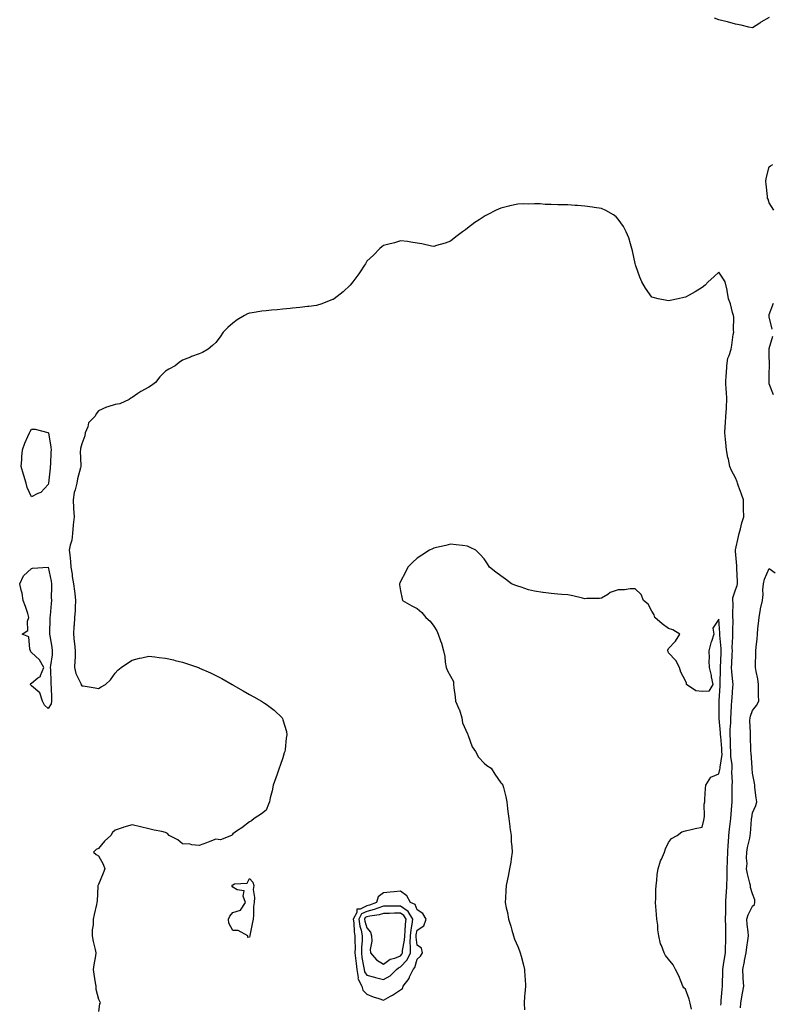
# Model space of a CAD drawing. Units: inches. Extents: x 944723 to 947363, y 7250378 to 7253018.
# Drawn here: x 945941 to 946389, y 7250851 to 7251438 of the extents above; entities that cross this region are included whole.
import ezdxf

# ---------------------------------------------------------------- set-up
doc = ezdxf.new("R2010")
doc.units = ezdxf.units.IN
doc.header["$MEASUREMENT"] = 0
doc.layers.add('Contour_94477250', color=7, linetype='Continuous', true_color=0xa35113)

msp = doc.modelspace()

# ---------------------------------------------------------------- linework, layer by layer
at = {"layer": 'Contour_94477250'}
for points in [[(946388.05, 7251439.71, 3222), (946383.18, 7251436.79, 3222), (946382.48, 7251436.35, 3222), (946378.05, 7251433.54, 3222), (946376.02, 7251433.95, 3222), (946371.27, 7251435.14, 3222), (946368.05, 7251435.73, 3222), (946363.12, 7251436.99, 3222), (946362.93, 7251437.04, 3222), (946358.05, 7251438.3, 3222), (946355.46, 7251439.33, 3222)], [(946390.93, 7251324.8, 3222), (946388.05, 7251329.03, 3222), (946387.36, 7251331.23, 3222), (946387.11, 7251331.92, 3222), (946386.97, 7251333, 3222), (946386.29, 7251340.16, 3222), (946386.03, 7251341.92, 3222), (946386.35, 7251343.62, 3222), (946388.05, 7251350.68, 3222), (946388.83, 7251351.14, 3222), (946390.24, 7251351.92, 3222)], [(946359.25, 7250850.72, 3223), (946359.36, 7250851.92, 3223), (946359.47, 7250853.34, 3223), (946360.05, 7250859.92, 3223), (946360.21, 7250861.92, 3223), (946360.25, 7250864.12, 3223), (946360.41, 7250869.56, 3223), (946360.46, 7250871.92, 3223), (946360.85, 7250874.72, 3223), (946361.45, 7250878.52, 3223), (946361.91, 7250881.92, 3223), (946362.05, 7250885.92, 3223), (946362.12, 7250887.85, 3223), (946362.27, 7250891.92, 3223), (946362.23, 7250896.1, 3223), (946362.13, 7250897.84, 3223), (946362.09, 7250901.92, 3223), (946362.19, 7250906.06, 3223), (946362.18, 7250907.79, 3223), (946362.3, 7250911.92, 3223), (946362.5, 7250916.37, 3223), (946362.63, 7250917.34, 3223), (946362.82, 7250921.92, 3223), (946362.92, 7250926.79, 3223), (946362.94, 7250927.03, 3223), (946363.03, 7250931.92, 3223), (946363.17, 7250936.8, 3223), (946363.2, 7250937.07, 3223), (946363.35, 7250941.92, 3223), (946363.66, 7250946.31, 3223), (946363.76, 7250947.63, 3223), (946364.06, 7250951.92, 3223), (946364.44, 7250955.53, 3223), (946364.85, 7250958.72, 3223), (946365.2, 7250961.92, 3223), (946365.39, 7250964.58, 3223), (946365.76, 7250969.63, 3223), (946365.94, 7250971.92, 3223), (946365.95, 7250974.02, 3223), (946366.05, 7250979.92, 3223), (946366.06, 7250981.92, 3223), (946366.24, 7250983.73, 3223), (946365.8, 7250989.67, 3223), (946365.97, 7250991.92, 3223), (946365.96, 7250994.01, 3223), (946365.13, 7250999, 3223), (946365.12, 7251001.92, 3223), (946364.98, 7251004.99, 3223), (946364.99, 7251008.86, 3223), (946364.84, 7251011.92, 3223), (946364.84, 7251015.13, 3223), (946365.2, 7251019.07, 3223), (946365.2, 7251021.92, 3223), (946365.3, 7251024.67, 3223), (946365.68, 7251029.55, 3223), (946365.76, 7251031.92, 3223), (946365.92, 7251034.05, 3223), (946366.38, 7251040.25, 3223), (946366.51, 7251041.92, 3223), (946366.43, 7251043.54, 3223), (946365.76, 7251049.63, 3223), (946365.67, 7251051.92, 3223), (946365.77, 7251054.2, 3223), (946366.01, 7251059.88, 3223), (946366.11, 7251061.92, 3223), (946366.07, 7251063.9, 3223), (946366.43, 7251070.3, 3223), (946366.4, 7251071.92, 3223), (946366.35, 7251073.62, 3223), (946366.51, 7251080.38, 3223), (946366.46, 7251081.92, 3223), (946366.4, 7251083.57, 3223), (946366.54, 7251090.41, 3223), (946366.47, 7251091.92, 3223), (946366.48, 7251093.49, 3223), (946368.05, 7251098.26, 3223), (946368.99, 7251100.98, 3223), (946369.17, 7251101.92, 3223), (946369.16, 7251103.03, 3223), (946368.81, 7251111.16, 3223), (946368.8, 7251111.92, 3223), (946368.8, 7251112.67, 3223), (946368.05, 7251121.34, 3223), (946367.99, 7251121.86, 3223), (946367.99, 7251121.92, 3223), (946367.99, 7251121.98, 3223), (946368.05, 7251122.18, 3223), (946369.73, 7251130.24, 3223), (946370.11, 7251131.92, 3223), (946370.91, 7251134.78, 3223), (946371.77, 7251138.2, 3223), (946372.89, 7251141.92, 3223), (946372.83, 7251146.7, 3223), (946372.82, 7251147.15, 3223), (946372.75, 7251151.92, 3223), (946371.6, 7251155.47, 3223), (946369.75, 7251160.22, 3223), (946369.14, 7251161.92, 3223), (946368.89, 7251162.76, 3223), (946368.05, 7251165.1, 3223), (946365.66, 7251169.53, 3223), (946364.59, 7251171.92, 3223), (946363.7, 7251176.27, 3223), (946363.44, 7251177.31, 3223), (946362.62, 7251181.92, 3223), (946362.23, 7251186.1, 3223), (946362.01, 7251187.96, 3223), (946361.6, 7251191.92, 3223), (946361.84, 7251195.71, 3223), (946362.01, 7251197.96, 3223), (946362.26, 7251201.92, 3223), (946362.51, 7251206.38, 3223), (946362.58, 7251207.39, 3223), (946362.84, 7251211.92, 3223), (946362.65, 7251216.52, 3223), (946362.46, 7251217.51, 3223), (946362.23, 7251221.92, 3223), (946362.42, 7251226.29, 3223), (946362.54, 7251227.43, 3223), (946362.71, 7251231.92, 3223), (946363.48, 7251236.49, 3223), (946364.23, 7251238.1, 3223), (946365.31, 7251241.92, 3223), (946365.78, 7251244.19, 3223), (946366.64, 7251250.51, 3223), (946366.9, 7251251.92, 3223), (946366.75, 7251253.22, 3223), (946366.98, 7251260.85, 3223), (946366.81, 7251261.92, 3223), (946366.26, 7251263.71, 3223), (946364.94, 7251268.81, 3223), (946363.84, 7251271.92, 3223), (946363.01, 7251276.88, 3223), (946362.96, 7251277.01, 3223), (946361.8, 7251281.92, 3223), (946360.32, 7251284.19, 3223), (946358.05, 7251287.74, 3223), (946354.99, 7251284.98, 3223), (946351.75, 7251281.92, 3223), (946349.95, 7251280.02, 3223), (946348.05, 7251278.61, 3223), (946343.85, 7251276.12, 3223), (946340.26, 7251274.13, 3223), (946338.05, 7251272.89, 3223), (946337.24, 7251272.73, 3223), (946333.76, 7251271.92, 3223), (946329.02, 7251270.95, 3223), (946328.05, 7251270.75, 3223), (946327.01, 7251270.88, 3223), (946321.8, 7251271.92, 3223), (946318.78, 7251272.65, 3223), (946318.05, 7251272.95, 3223), (946314.27, 7251278.14, 3223), (946312.07, 7251281.92, 3223), (946310.88, 7251284.75, 3223), (946308.43, 7251291.54, 3223), (946308.28, 7251291.92, 3223), (946308.25, 7251292.12, 3223), (946308.05, 7251292.97, 3223), (946306.61, 7251300.48, 3223), (946306.22, 7251301.92, 3223), (946305.32, 7251304.65, 3223), (946304.4, 7251308.27, 3223), (946302.84, 7251311.92, 3223), (946301.22, 7251315.09, 3223), (946298.05, 7251319.47, 3223), (946296.88, 7251320.75, 3223), (946295.28, 7251321.92, 3223), (946290.7, 7251324.57, 3223), (946288.05, 7251325.73, 3223), (946283.59, 7251326.38, 3223), (946282.68, 7251326.55, 3223), (946278.05, 7251327.21, 3223), (946273.63, 7251327.5, 3223), (946272.42, 7251327.55, 3223), (946268.05, 7251327.84, 3223), (946264.06, 7251327.93, 3223), (946261.95, 7251328.02, 3223), (946258.05, 7251328.11, 3223), (946254.35, 7251328.22, 3223), (946251.47, 7251328.5, 3223), (946248.05, 7251328.61, 3223), (946244.54, 7251328.41, 3223), (946241.45, 7251328.52, 3223), (946238.05, 7251328.25, 3223), (946233.43, 7251327.3, 3223), (946232.75, 7251327.22, 3223), (946228.05, 7251325.97, 3223), (946225.18, 7251324.79, 3223), (946219.86, 7251321.92, 3223), (946218.65, 7251321.32, 3223), (946218.05, 7251320.92, 3223), (946215.17, 7251319.04, 3223), (946212.56, 7251317.41, 3223), (946208.05, 7251313.92, 3223), (946206.85, 7251313.12, 3223), (946205.22, 7251311.92, 3223), (946201.15, 7251308.82, 3223), (946198.05, 7251306.18, 3223), (946194.86, 7251305.11, 3223), (946189.72, 7251303.59, 3223), (946188.05, 7251303.07, 3223), (946186.68, 7251303.29, 3223), (946180.84, 7251304.71, 3223), (946178.05, 7251305.08, 3223), (946174.35, 7251305.62, 3223), (946172.23, 7251306.1, 3223), (946168.05, 7251306.56, 3223), (946164.6, 7251305.37, 3223), (946160.49, 7251304.36, 3223), (946158.05, 7251303.63, 3223), (946157.09, 7251302.88, 3223), (946155.76, 7251301.92, 3223), (946151.99, 7251297.98, 3223), (946148.05, 7251294.25, 3223), (946147.24, 7251292.73, 3223), (946146.74, 7251291.92, 3223), (946144.1, 7251287.97, 3223), (946143.27, 7251286.7, 3223), (946139.72, 7251281.92, 3223), (946139.01, 7251280.96, 3223), (946138.05, 7251279.95, 3223), (946133.99, 7251275.98, 3223), (946128.6, 7251271.92, 3223), (946128.27, 7251271.7, 3223), (946128.05, 7251271.57, 3223), (946127.51, 7251271.38, 3223), (946121.14, 7251268.83, 3223), (946118.05, 7251267.87, 3223), (946113.53, 7251267.4, 3223), (946112.69, 7251267.28, 3223), (946108.05, 7251266.8, 3223), (946103.65, 7251266.32, 3223), (946102.33, 7251266.2, 3223), (946098.05, 7251265.7, 3223), (946094.56, 7251265.41, 3223), (946091.19, 7251265.06, 3223), (946088.05, 7251264.8, 3223), (946085.37, 7251264.6, 3223), (946079.7, 7251263.57, 3223), (946078.05, 7251263.42, 3223), (946076.96, 7251263.01, 3223), (946075.09, 7251261.92, 3223), (946070.7, 7251259.27, 3223), (946068.05, 7251257.38, 3223), (946065.22, 7251254.75, 3223), (946062.42, 7251251.92, 3223), (946060.67, 7251249.3, 3223), (946058.05, 7251245.82, 3223), (946056.02, 7251243.95, 3223), (946053.36, 7251241.92, 3223), (946050, 7251239.97, 3223), (946048.05, 7251238.99, 3223), (946043.54, 7251237.41, 3223), (946042.8, 7251237.17, 3223), (946038.05, 7251235.31, 3223), (946036.03, 7251233.94, 3223), (946033.8, 7251231.92, 3223), (946030.02, 7251229.95, 3223), (946028.05, 7251228.66, 3223), (946024.63, 7251225.34, 3223), (946022.04, 7251221.92, 3223), (946019.7, 7251220.27, 3223), (946018.05, 7251219.2, 3223), (946013.29, 7251216.68, 3223), (946011.53, 7251215.4, 3223), (946008.05, 7251213.02, 3223), (946007.29, 7251212.68, 3223), (946006.23, 7251211.92, 3223), (946000.64, 7251209.33, 3223), (945998.05, 7251208.91, 3223), (945993.5, 7251207.37, 3223), (945992.79, 7251207.18, 3223), (945988.05, 7251205.08, 3223), (945986.6, 7251203.37, 3223), (945986.07, 7251201.92, 3223), (945982.04, 7251197.93, 3223), (945981.63, 7251195.5, 3223), (945980.15, 7251191.92, 3223), (945979.81, 7251190.16, 3223), (945978.05, 7251185.45, 3223), (945977.26, 7251182.71, 3223), (945977.2, 7251181.92, 3223), (945977.17, 7251181.04, 3223), (945977.41, 7251172.56, 3223), (945977.39, 7251171.92, 3223), (945977.22, 7251171.09, 3223), (945975.43, 7251164.54, 3223), (945975.01, 7251161.92, 3223), (945974.17, 7251158.04, 3223), (945973.57, 7251156.4, 3223), (945972.91, 7251151.92, 3223), (945973.12, 7251146.99, 3223), (945973.16, 7251146.81, 3223), (945973.45, 7251141.92, 3223), (945972.96, 7251137.01, 3223), (945972.96, 7251136.83, 3223), (945972.56, 7251131.92, 3223), (945972.02, 7251127.95, 3223), (945971.17, 7251125.04, 3223), (945970.61, 7251121.92, 3223), (945970.82, 7251119.15, 3223), (945971.33, 7251115.2, 3223), (945971.56, 7251111.92, 3223), (945972.22, 7251107.75, 3223), (945972.37, 7251106.24, 3223), (945973.17, 7251101.92, 3223), (945973.67, 7251097.54, 3223), (945973.8, 7251096.17, 3223), (945974.27, 7251091.92, 3223), (945974.05, 7251087.92, 3223), (945974.03, 7251085.94, 3223), (945973.77, 7251081.92, 3223), (945973.45, 7251077.32, 3223), (945973.33, 7251076.64, 3223), (945973.07, 7251071.92, 3223), (945973.52, 7251067.39, 3223), (945973.67, 7251066.3, 3223), (945974.15, 7251061.92, 3223), (945974.02, 7251057.89, 3223), (945973.87, 7251056.1, 3223), (945973.74, 7251051.92, 3223), (945974.54, 7251048.41, 3223), (945977.42, 7251042.55, 3223), (945977.65, 7251041.92, 3223), (945977.74, 7251041.61, 3223), (945978.05, 7251041.16, 3223), (945978.96, 7251041.01, 3223), (945985.94, 7251039.81, 3223), (945988.05, 7251039.48, 3223), (945989.53, 7251040.44, 3223), (945992.27, 7251041.92, 3223), (945995.22, 7251044.75, 3223), (945998.05, 7251048.58, 3223), (945999.5, 7251050.47, 3223), (946001.58, 7251051.92, 3223), (946005.27, 7251054.7, 3223), (946008.05, 7251056.41, 3223), (946012.47, 7251057.5, 3223), (946013.9, 7251057.77, 3223), (946018.05, 7251058.71, 3223), (946021.69, 7251058.28, 3223), (946024.19, 7251058.06, 3223), (946028.05, 7251057.57, 3223), (946032.67, 7251056.54, 3223), (946033.73, 7251056.24, 3223), (946038.05, 7251055.15, 3223), (946040.57, 7251054.44, 3223), (946047.61, 7251051.92, 3223), (946047.93, 7251051.8, 3223), (946048.05, 7251051.75, 3223), (946048.35, 7251051.62, 3223), (946054.91, 7251048.78, 3223), (946058.05, 7251047.24, 3223), (946061.58, 7251045.45, 3223), (946067.82, 7251041.92, 3223), (946067.96, 7251041.83, 3223), (946068.05, 7251041.77, 3223), (946068.4, 7251041.57, 3223), (946074.28, 7251038.15, 3223), (946078.05, 7251035.93, 3223), (946080.68, 7251034.55, 3223), (946085.31, 7251031.92, 3223), (946086.97, 7251030.84, 3223), (946088.05, 7251030.06, 3223), (946092.72, 7251026.59, 3223), (946097.57, 7251021.92, 3223), (946097.74, 7251021.61, 3223), (946098.05, 7251020.8, 3223), (946100.05, 7251013.92, 3223), (946100.36, 7251011.92, 3223), (946100, 7251009.97, 3223), (946099.3, 7251003.17, 3223), (946099.09, 7251001.92, 3223), (946098.85, 7251001.12, 3223), (946098.05, 7250998.1, 3223), (946096.41, 7250993.56, 3223), (946095.82, 7250991.92, 3223), (946094.56, 7250988.43, 3223), (946093.76, 7250986.21, 3223), (946092.19, 7250981.92, 3223), (946091.56, 7250978.41, 3223), (946090.48, 7250974.35, 3223), (946089.97, 7250971.92, 3223), (946089.51, 7250970.46, 3223), (946088.05, 7250966.92, 3223), (946085.22, 7250964.75, 3223), (946080.87, 7250961.92, 3223), (946079.33, 7250960.64, 3223), (946078.05, 7250959.9, 3223), (946073.51, 7250956.46, 3223), (946070.86, 7250954.73, 3223), (946068.05, 7250952.84, 3223), (946067.66, 7250952.31, 3223), (946067.33, 7250951.92, 3223), (946060.73, 7250949.24, 3223), (946058.05, 7250949.7, 3223), (946054.46, 7250948.33, 3223), (946052.43, 7250947.54, 3223), (946048.05, 7250945.89, 3223), (946043.62, 7250946.35, 3223), (946042.71, 7250946.58, 3223), (946038.05, 7250946.92, 3223), (946035.31, 7250949.18, 3223), (946030.11, 7250951.92, 3223), (946029.18, 7250953.05, 3223), (946028.05, 7250953.7, 3223), (946025.7, 7250954.27, 3223), (946021.12, 7250954.99, 3223), (946018.05, 7250955.9, 3223), (946013.09, 7250956.96, 3223), (946012.98, 7250956.99, 3223), (946008.05, 7250958.18, 3223), (946003.18, 7250956.79, 3223), (946002.77, 7250956.64, 3223), (945998.05, 7250955.06, 3223), (945996.3, 7250953.67, 3223), (945995.46, 7250951.92, 3223), (945991.53, 7250948.44, 3223), (945988.05, 7250943.99, 3223), (945986.58, 7250943.39, 3223), (945985.01, 7250941.92, 3223), (945986.69, 7250940.56, 3223), (945988.05, 7250939.74, 3223), (945990.83, 7250934.7, 3223), (945991.85, 7250931.92, 3223), (945990.7, 7250929.27, 3223), (945988.05, 7250922.66, 3223), (945987.74, 7250922.23, 3223), (945987.7, 7250921.92, 3223), (945987.63, 7250921.5, 3223), (945987.2, 7250912.77, 3223), (945987.01, 7250911.92, 3223), (945986.78, 7250910.65, 3223), (945985.34, 7250904.63, 3223), (945984.92, 7250901.92, 3223), (945984.77, 7250898.64, 3223), (945984.33, 7250895.64, 3223), (945984.18, 7250891.92, 3223), (945984.73, 7250888.6, 3223), (945986.04, 7250883.93, 3223), (945986.45, 7250881.92, 3223), (945986.14, 7250880.01, 3223), (945985.25, 7250874.72, 3223), (945984.8, 7250871.92, 3223), (945985.19, 7250869.06, 3223), (945986.03, 7250863.94, 3223), (945986.32, 7250861.92, 3223), (945986.41, 7250860.28, 3223), (945988.05, 7250854.15, 3223), (945988.79, 7250852.66, 3223), (945988.94, 7250851.92, 3223), (945988.57, 7250851.4, 3223), (945988.05, 7250846.87, 3223)], [(946389.93, 7251253.8, 3222), (946388.05, 7251261.18, 3222), (946388.01, 7251261.88, 3222), (946388.01, 7251261.92, 3222), (946388.01, 7251261.96, 3222), (946388.05, 7251262.44, 3222), (946390.66, 7251269.31, 3222)], [(946390.69, 7251214.56, 3222), (946388.05, 7251221.21, 3222), (946387.99, 7251221.86, 3222), (946387.99, 7251221.92, 3222), (946387.99, 7251221.98, 3222), (946388.05, 7251227.38, 3222), (946388.17, 7251231.8, 3222), (946388.15, 7251231.92, 3222), (946388.19, 7251232.06, 3222), (946388.05, 7251239.06, 3222), (946388.03, 7251241.9, 3222), (946388.03, 7251241.92, 3222), (946388.04, 7251241.93, 3222), (946388.05, 7251242.18, 3222), (946390.34, 7251249.63, 3222)], [(946341.67, 7250848.3, 3224), (946341.01, 7250851.92, 3224), (946340.37, 7250854.24, 3224), (946338.05, 7250860.19, 3224), (946337.11, 7250860.98, 3224), (946336.52, 7250861.92, 3224), (946335.47, 7250864.5, 3224), (946334.27, 7250868.14, 3224), (946332.23, 7250871.92, 3224), (946330.73, 7250874.6, 3224), (946328.05, 7250878.08, 3224), (946326.3, 7250880.17, 3224), (946325.44, 7250881.92, 3224), (946323.83, 7250886.14, 3224), (946323.27, 7250887.14, 3224), (946322.27, 7250891.92, 3224), (946321.67, 7250895.54, 3224), (946321.59, 7250898.38, 3224), (946321.14, 7250901.92, 3224), (946320.78, 7250904.65, 3224), (946320.44, 7250909.53, 3224), (946320.18, 7250911.92, 3224), (946320.4, 7250914.27, 3224), (946320.46, 7250919.51, 3224), (946320.74, 7250921.92, 3224), (946321.13, 7250925, 3224), (946321.34, 7250928.63, 3224), (946321.82, 7250931.92, 3224), (946323.26, 7250936.71, 3224), (946323.77, 7250937.64, 3224), (946325.67, 7250941.92, 3224), (946326.14, 7250943.83, 3224), (946328.05, 7250947.72, 3224), (946329.86, 7250950.11, 3224), (946333.17, 7250951.92, 3224), (946335.98, 7250953.99, 3224), (946338.05, 7250954.59, 3224), (946341.47, 7250955.34, 3224), (946343.88, 7250956.09, 3224), (946348.05, 7250956.8, 3224), (946349.04, 7250960.93, 3224), (946349.31, 7250961.92, 3224), (946349.49, 7250963.36, 3224), (946349.38, 7250970.59, 3224), (946349.6, 7250971.92, 3224), (946349.64, 7250973.51, 3224), (946350.15, 7250979.82, 3224), (946350.19, 7250981.92, 3224), (946353.33, 7250986.64, 3224), (946358.05, 7250988.61, 3224), (946358.7, 7250991.27, 3224), (946358.75, 7250991.92, 3224), (946358.75, 7250992.62, 3224), (946359.93, 7251000.04, 3224), (946359.92, 7251001.92, 3224), (946359.85, 7251003.72, 3224), (946359.14, 7251010.83, 3224), (946359.09, 7251011.92, 3224), (946359.09, 7251012.96, 3224), (946358.27, 7251021.7, 3224), (946358.27, 7251022.14, 3224), (946358.2, 7251031.77, 3224), (946358.2, 7251031.92, 3224), (946358.22, 7251032.09, 3224), (946358.86, 7251041.11, 3224), (946358.92, 7251041.92, 3224), (946358.88, 7251042.75, 3224), (946359.08, 7251050.89, 3224), (946359.03, 7251051.92, 3224), (946359.44, 7251060.53, 3224), (946359.5, 7251061.92, 3224), (946359.48, 7251063.35, 3224), (946358.7, 7251071.27, 3224), (946358.69, 7251071.92, 3224), (946358.67, 7251072.55, 3224), (946358.05, 7251080.91, 3224), (946354.55, 7251075.42, 3224), (946354.99, 7251071.92, 3224), (946353.58, 7251067.45, 3224), (946353.26, 7251066.71, 3224), (946352.16, 7251061.92, 3224), (946352.32, 7251057.65, 3224), (946352.07, 7251055.94, 3224), (946352.28, 7251051.92, 3224), (946353.4, 7251047.27, 3224), (946353.5, 7251046.47, 3224), (946354.39, 7251041.92, 3224), (946352.01, 7251037.96, 3224), (946348.05, 7251037.7, 3224), (946344.33, 7251038.2, 3224), (946338.79, 7251041.92, 3224), (946338.82, 7251042.69, 3224), (946338.05, 7251044.15, 3224), (946335.32, 7251049.19, 3224), (946334.62, 7251051.92, 3224), (946332.42, 7251056.29, 3224), (946328.05, 7251060.73, 3224), (946327.72, 7251061.59, 3224), (946327.58, 7251061.92, 3224), (946327.62, 7251062.35, 3224), (946328.05, 7251063.39, 3224), (946332.2, 7251067.77, 3224), (946334.85, 7251071.92, 3224), (946330.55, 7251074.42, 3224), (946328.05, 7251075.32, 3224), (946324.26, 7251078.13, 3224), (946319.93, 7251081.92, 3224), (946319.5, 7251083.37, 3224), (946318.05, 7251085.52, 3224), (946315.94, 7251089.81, 3224), (946313.06, 7251091.92, 3224), (946311.67, 7251095.54, 3224), (946308.05, 7251098.84, 3224), (946305.12, 7251098.99, 3224), (946301.73, 7251098.24, 3224), (946298.05, 7251098.37, 3224), (946293.24, 7251096.73, 3224), (946291.78, 7251095.65, 3224), (946288.05, 7251093.31, 3224), (946286.83, 7251093.14, 3224), (946279.27, 7251093.14, 3224), (946278.05, 7251093.01, 3224), (946276.69, 7251093.28, 3224), (946270.94, 7251094.81, 3224), (946268.05, 7251095.27, 3224), (946264.39, 7251095.58, 3224), (946261.98, 7251095.85, 3224), (946258.05, 7251096.18, 3224), (946253.15, 7251096.82, 3224), (946252.97, 7251096.84, 3224), (946248.05, 7251097.54, 3224), (946244.53, 7251098.4, 3224), (946240.07, 7251099.9, 3224), (946238.05, 7251100.46, 3224), (946236.98, 7251100.85, 3224), (946234.42, 7251101.92, 3224), (946230.73, 7251104.6, 3224), (946228.05, 7251106.7, 3224), (946224.94, 7251108.81, 3224), (946221.2, 7251111.92, 3224), (946220.02, 7251113.89, 3224), (946218.05, 7251116.88, 3224), (946215.59, 7251119.46, 3224), (946213.05, 7251121.92, 3224), (946209.79, 7251123.66, 3224), (946208.05, 7251124.45, 3224), (946205.23, 7251124.74, 3224), (946201.36, 7251125.23, 3224), (946198.05, 7251125.57, 3224), (946195.12, 7251124.85, 3224), (946189.7, 7251123.57, 3224), (946188.05, 7251123.17, 3224), (946187.2, 7251122.77, 3224), (946185.51, 7251121.92, 3224), (946180.95, 7251119.02, 3224), (946178.05, 7251117.31, 3224), (946175.33, 7251114.64, 3224), (946172.58, 7251111.92, 3224), (946171.11, 7251108.86, 3224), (946168.05, 7251103.34, 3224), (946167.66, 7251102.31, 3224), (946167.5, 7251101.92, 3224), (946167.52, 7251101.39, 3224), (946168.05, 7251097.75, 3224), (946169.09, 7251092.96, 3224), (946169.44, 7251091.92, 3224), (946174.91, 7251088.78, 3224), (946178.05, 7251087.13, 3224), (946180.95, 7251084.82, 3224), (946183.27, 7251081.92, 3224), (946185.82, 7251079.69, 3224), (946188.05, 7251076.73, 3224), (946189.92, 7251073.79, 3224), (946190.67, 7251071.92, 3224), (946192, 7251067.97, 3224), (946192.63, 7251066.5, 3224), (946193.82, 7251061.92, 3224), (946194.63, 7251058.5, 3224), (946194.81, 7251055.16, 3224), (946195.35, 7251051.92, 3224), (946196.19, 7251050.06, 3224), (946198.05, 7251046.82, 3224), (946199.7, 7251043.57, 3224), (946199.76, 7251041.92, 3224), (946200.01, 7251039.96, 3224), (946200.72, 7251034.59, 3224), (946201.04, 7251031.92, 3224), (946203.18, 7251027.05, 3224), (946203.25, 7251026.72, 3224), (946204.76, 7251021.92, 3224), (946205.2, 7251019.07, 3224), (946208.05, 7251012.49, 3224), (946208.22, 7251012.09, 3224), (946208.32, 7251011.92, 3224), (946208.55, 7251011.42, 3224), (946210.85, 7251004.72, 3224), (946212.82, 7251001.92, 3224), (946214.69, 7250998.56, 3224), (946218.05, 7250994.92, 3224), (946219.64, 7250993.51, 3224), (946222.18, 7250991.92, 3224), (946224.51, 7250988.38, 3224), (946228.05, 7250983.31, 3224), (946228.67, 7250982.55, 3224), (946229.17, 7250981.92, 3224), (946229.5, 7250980.47, 3224), (946230.99, 7250974.86, 3224), (946231.6, 7250971.92, 3224), (946232.02, 7250967.95, 3224), (946232.24, 7250966.11, 3224), (946232.7, 7250961.92, 3224), (946233.3, 7250957.17, 3224), (946233.41, 7250956.56, 3224), (946234.08, 7250951.92, 3224), (946234.23, 7250948.1, 3224), (946234.65, 7250945.32, 3224), (946234.79, 7250941.92, 3224), (946234.09, 7250937.96, 3224), (946233.95, 7250936.02, 3224), (946233.09, 7250931.92, 3224), (946232.34, 7250927.63, 3224), (946231.91, 7250925.78, 3224), (946231.19, 7250921.92, 3224), (946230.89, 7250919.08, 3224), (946230.83, 7250914.7, 3224), (946230.6, 7250911.92, 3224), (946231.19, 7250908.78, 3224), (946232, 7250905.87, 3224), (946232.66, 7250901.92, 3224), (946233.95, 7250897.82, 3224), (946234.57, 7250895.4, 3224), (946235.56, 7250891.92, 3224), (946236.23, 7250890.1, 3224), (946238.05, 7250885.71, 3224), (946239.18, 7250883.05, 3224), (946239.58, 7250881.92, 3224), (946240.1, 7250879.87, 3224), (946241.35, 7250875.22, 3224), (946242.16, 7250871.92, 3224), (946242.38, 7250867.59, 3224), (946242.42, 7250866.29, 3224), (946242.62, 7250861.92, 3224), (946242.33, 7250857.64, 3224), (946242.12, 7250855.99, 3224), (946241.84, 7250851.92, 3224), (946242.18, 7250847.79, 3224)], [(946370.98, 7250848.99, 3222), (946371.1, 7250851.92, 3222), (946371.77, 7250855.64, 3222), (946372.12, 7250857.85, 3222), (946372.89, 7250861.92, 3222), (946372.61, 7250866.48, 3222), (946372.63, 7250867.34, 3222), (946372.38, 7250871.92, 3222), (946373.34, 7250876.63, 3222), (946373.44, 7250877.31, 3222), (946374.28, 7250881.92, 3222), (946374.68, 7250885.29, 3222), (946375.34, 7250889.21, 3222), (946375.7, 7250891.92, 3222), (946375.58, 7250894.39, 3222), (946374.93, 7250898.8, 3222), (946374.83, 7250901.92, 3222), (946375.48, 7250904.49, 3222), (946378.05, 7250909.59, 3222), (946379.23, 7250910.74, 3222), (946379.52, 7250911.92, 3222), (946379.5, 7250913.37, 3222), (946378.05, 7250917, 3222), (946377.01, 7250920.88, 3222), (946376.84, 7250921.92, 3222), (946376.49, 7250923.48, 3222), (946375.18, 7250929.05, 3222), (946374.55, 7250931.92, 3222), (946374.87, 7250935.1, 3222), (946374.51, 7250938.38, 3222), (946374.75, 7250941.92, 3222), (946375.22, 7250944.75, 3222), (946376.43, 7250950.3, 3222), (946376.73, 7250951.92, 3222), (946376.89, 7250953.08, 3222), (946377.53, 7250961.4, 3222), (946377.59, 7250961.92, 3222), (946377.64, 7250962.33, 3222), (946378.05, 7250965.36, 3222), (946380.2, 7250969.77, 3222), (946380.61, 7250971.92, 3222), (946380.39, 7250974.26, 3222), (946379.59, 7250980.38, 3222), (946379.44, 7250981.92, 3222), (946379.22, 7250983.09, 3222), (946378.05, 7250988.99, 3222), (946377.88, 7250991.75, 3222), (946377.86, 7250991.92, 3222), (946377.82, 7250992.15, 3222), (946377.29, 7251001.16, 3222), (946377.03, 7251001.92, 3222), (946377.03, 7251002.94, 3222), (946376.9, 7251010.77, 3222), (946376.89, 7251011.92, 3222), (946377.01, 7251012.96, 3222), (946376.61, 7251020.48, 3222), (946376.74, 7251021.92, 3222), (946376.99, 7251022.98, 3222), (946378.05, 7251026.28, 3222), (946380.59, 7251029.38, 3222), (946381.81, 7251031.92, 3222), (946381.65, 7251035.52, 3222), (946381.79, 7251038.18, 3222), (946381.65, 7251041.92, 3222), (946381.32, 7251045.19, 3222), (946380.25, 7251049.72, 3222), (946379.95, 7251051.92, 3222), (946379.92, 7251053.79, 3222), (946380.1, 7251059.87, 3222), (946380.05, 7251061.92, 3222), (946380.24, 7251064.11, 3222), (946380.85, 7251069.12, 3222), (946381.07, 7251071.92, 3222), (946381.37, 7251075.24, 3222), (946381.69, 7251078.28, 3222), (946382.01, 7251081.92, 3222), (946382.88, 7251086.75, 3222), (946382.9, 7251087.07, 3222), (946384.07, 7251091.92, 3222), (946384.51, 7251095.46, 3222), (946384.37, 7251098.24, 3222), (946384.7, 7251101.92, 3222), (946385.27, 7251104.7, 3222), (946388.05, 7251111.14, 3222), (946391.58, 7251108.39, 3222)]]:
    msp.add_polyline3d(points, dxfattribs=at)
for points in [[(945958.05, 7251161.09, 3222), (945953.54, 7251156.43, 3222), (945951.92, 7251155.79, 3222), (945948.05, 7251153.7, 3222), (945945.49, 7251159.36, 3222), (945944.9, 7251161.92, 3222), (945943.53, 7251166.44, 3222), (945943.29, 7251167.16, 3222), (945941.89, 7251171.92, 3222), (945942.21, 7251176.08, 3222), (945942.32, 7251177.65, 3222), (945942.65, 7251181.92, 3222), (945944.07, 7251185.9, 3222), (945945.93, 7251189.8, 3222), (945946.84, 7251191.92, 3222), (945947.18, 7251192.79, 3222), (945948.05, 7251194.14, 3222), (945950.19, 7251194.06, 3222), (945957.77, 7251192.2, 3222), (945958.05, 7251192.19, 3222), (945958.08, 7251191.95, 3222), (945958.08, 7251191.92, 3222), (945958.09, 7251191.88, 3222), (945959.5, 7251183.37, 3222), (945959.72, 7251181.92, 3222), (945959.57, 7251180.4, 3222), (945959.38, 7251173.25, 3222), (945959.27, 7251171.92, 3222), (945959.13, 7251170.84, 3222), (945958.11, 7251161.98, 3222), (945958.1, 7251161.92, 3222), (945958.1, 7251161.87, 3222)], [(945958.05, 7251027.64, 3222), (945955.72, 7251029.59, 3222), (945954.69, 7251031.92, 3222), (945953.03, 7251036.9, 3222), (945948.05, 7251041.17, 3222), (945947.58, 7251041.45, 3222), (945947.35, 7251041.92, 3222), (945947.56, 7251042.41, 3222), (945948.05, 7251042.72, 3222), (945951.89, 7251045.76, 3222), (945953.32, 7251046.65, 3222), (945953.4, 7251047.27, 3222), (945955.45, 7251051.92, 3222), (945952.72, 7251056.59, 3222), (945948.05, 7251061, 3222), (945947.57, 7251061.44, 3222), (945947.5, 7251061.92, 3222), (945947.03, 7251062.94, 3222), (945946.46, 7251070.33, 3222), (945942.41, 7251071.92, 3222), (945945.85, 7251074.12, 3222), (945945.69, 7251079.56, 3222), (945946.55, 7251081.92, 3222), (945945.77, 7251084.2, 3222), (945944.52, 7251088.39, 3222), (945943.16, 7251091.92, 3222), (945942.56, 7251096.43, 3222), (945941.85, 7251098.12, 3222), (945941, 7251101.92, 3222), (945943.31, 7251106.66, 3222), (945948.05, 7251111.1, 3222), (945948.71, 7251111.26, 3222), (945958.01, 7251111.88, 3222), (945958.05, 7251111.89, 3222), (945959.7, 7251103.57, 3222), (945959.92, 7251101.92, 3222), (945960.01, 7251099.96, 3222), (945959.83, 7251093.7, 3222), (945959.92, 7251091.92, 3222), (945959.75, 7251090.22, 3222), (945959.13, 7251083, 3222), (945959.04, 7251081.92, 3222), (945959.05, 7251080.92, 3222), (945958.85, 7251072.72, 3222), (945958.87, 7251071.92, 3222), (945958.99, 7251070.98, 3222), (945960.19, 7251064.06, 3222), (945960.43, 7251061.92, 3222), (945960.3, 7251059.67, 3222), (945959.33, 7251053.2, 3222), (945959.24, 7251051.92, 3222), (945959.3, 7251050.67, 3222), (945959.57, 7251043.44, 3222), (945959.65, 7251041.92, 3222), (945959.74, 7251040.23, 3222), (945959.94, 7251033.81, 3222), (945960.05, 7251031.92, 3222), (945959.7, 7251030.27, 3222)], [(946078.05, 7250891.14, 3223), (946077.18, 7250891.05, 3223), (946077.13, 7250891.92, 3223), (946071.3, 7250895.17, 3223), (946068.05, 7250895.25, 3223), (946065.7, 7250899.57, 3223), (946065.51, 7250901.92, 3223), (946066.3, 7250903.67, 3223), (946068.05, 7250905.86, 3223), (946072.7, 7250907.27, 3223), (946075.66, 7250911.92, 3223), (946074.27, 7250915.7, 3223), (946074.88, 7250918.75, 3223), (946070.64, 7250919.33, 3223), (946068.05, 7250920.93, 3223), (946067.74, 7250921.61, 3223), (946067.7, 7250921.92, 3223), (946067.78, 7250922.19, 3223), (946068.05, 7250922.5, 3223), (946069.05, 7250922.92, 3223), (946076.61, 7250923.36, 3223), (946078.05, 7250926.2, 3223), (946080.13, 7250924, 3223), (946080.63, 7250921.92, 3223), (946080.34, 7250919.63, 3223), (946081.07, 7250914.94, 3223), (946080.82, 7250911.92, 3223), (946080.42, 7250909.55, 3223), (946080.53, 7250904.4, 3223), (946080.22, 7250901.92, 3223), (946079.82, 7250900.15, 3223), (946078.29, 7250892.16, 3223), (946078.25, 7250891.92, 3223)], [(946168.05, 7250859.84, 3224), (946169.31, 7250860.66, 3224), (946169.79, 7250861.92, 3224), (946173.33, 7250866.64, 3224), (946173.6, 7250867.47, 3224), (946175.61, 7250871.92, 3224), (946176.79, 7250873.18, 3224), (946178.05, 7250878.12, 3224), (946180.09, 7250879.88, 3224), (946181.36, 7250881.92, 3224), (946180.71, 7250884.58, 3224), (946178.05, 7250886.36, 3224), (946177.4, 7250891.27, 3224), (946177.41, 7250891.92, 3224), (946177.46, 7250892.51, 3224), (946178.05, 7250895.45, 3224), (946182.1, 7250897.87, 3224), (946183.49, 7250901.92, 3224), (946181.48, 7250905.35, 3224), (946178.05, 7250907.49, 3224), (946176.81, 7250910.68, 3224), (946174.2, 7250911.92, 3224), (946171.97, 7250915.84, 3224), (946168.05, 7250918.59, 3224), (946164.45, 7250918.32, 3224), (946162.03, 7250917.94, 3224), (946158.05, 7250917.68, 3224), (946154.74, 7250915.23, 3224), (946153.78, 7250911.92, 3224), (946149.68, 7250910.29, 3224), (946148.05, 7250909.89, 3224), (946144.04, 7250907.91, 3224), (946142.08, 7250907.89, 3224), (946142.01, 7250905.88, 3224), (946139.95, 7250901.92, 3224), (946140.29, 7250899.68, 3224), (946140.45, 7250894.32, 3224), (946140.91, 7250891.92, 3224), (946140.84, 7250889.13, 3224), (946141.03, 7250884.9, 3224), (946140.96, 7250881.92, 3224), (946141.38, 7250878.59, 3224), (946141.63, 7250875.5, 3224), (946142.13, 7250871.92, 3224), (946142.88, 7250867.09, 3224), (946142.76, 7250866.63, 3224), (946145, 7250861.92, 3224), (946145.78, 7250859.65, 3224), (946148.05, 7250857.27, 3224), (946151.81, 7250855.68, 3224), (946155.3, 7250854.67, 3224), (946158.05, 7250853.72, 3224), (946162.17, 7250856.04, 3224), (946163.32, 7250856.65, 3224)], [(946158.05, 7250865.94, 3225), (946161.91, 7250868.06, 3225), (946165.69, 7250871.92, 3225), (946166.98, 7250872.99, 3225), (946168.05, 7250873.44, 3225), (946172.21, 7250877.76, 3225), (946174.08, 7250881.92, 3225), (946174.2, 7250885.77, 3225), (946173.93, 7250887.8, 3225), (946174.04, 7250891.92, 3225), (946174.42, 7250895.55, 3225), (946175.09, 7250898.96, 3225), (946175.45, 7250901.92, 3225), (946172.66, 7250906.53, 3225), (946168.05, 7250909.63, 3225), (946165.74, 7250909.61, 3225), (946160.34, 7250909.63, 3225), (946158.05, 7250909.62, 3225), (946154.69, 7250908.56, 3225), (946152.35, 7250907.62, 3225), (946148.05, 7250906.59, 3225), (946144.93, 7250905.04, 3225), (946143.31, 7250901.92, 3225), (946143.92, 7250897.79, 3225), (946144.67, 7250895.3, 3225), (946145.32, 7250891.92, 3225), (946145.25, 7250889.12, 3225), (946144.89, 7250885.08, 3225), (946144.82, 7250881.92, 3225), (946145.18, 7250879.05, 3225), (946146.11, 7250873.86, 3225), (946146.38, 7250871.92, 3225), (946146.6, 7250870.47, 3225), (946148.05, 7250868.53, 3225), (946152.67, 7250867.3, 3225), (946153.26, 7250867.13, 3225)], [(946168.05, 7250880.05, 3226), (946168.97, 7250881, 3226), (946169.38, 7250881.92, 3226), (946169.43, 7250883.3, 3226), (946170.6, 7250889.37, 3226), (946170.66, 7250891.92, 3226), (946170.97, 7250894.84, 3226), (946171.09, 7250898.88, 3226), (946171.46, 7250901.92, 3226), (946170.17, 7250904.04, 3226), (946168.05, 7250905.46, 3226), (946164.53, 7250905.44, 3226), (946161.52, 7250905.39, 3226), (946158.05, 7250905.36, 3226), (946155.43, 7250904.54, 3226), (946149.84, 7250903.71, 3226), (946148.05, 7250903.28, 3226), (946147.14, 7250902.83, 3226), (946146.67, 7250901.92, 3226), (946146.85, 7250900.72, 3226), (946148.05, 7250896.73, 3226), (946150.34, 7250894.21, 3226), (946150.89, 7250891.92, 3226), (946151.08, 7250888.89, 3226), (946150.01, 7250883.88, 3226), (946150.24, 7250881.92, 3226), (946153.87, 7250877.74, 3226), (946158.05, 7250875.03, 3226), (946161.97, 7250878, 3226), (946164.85, 7250878.72, 3226)]]:
    msp.add_polyline3d(points, close=True, dxfattribs=at)

doc.saveas('drawing.dxf')
